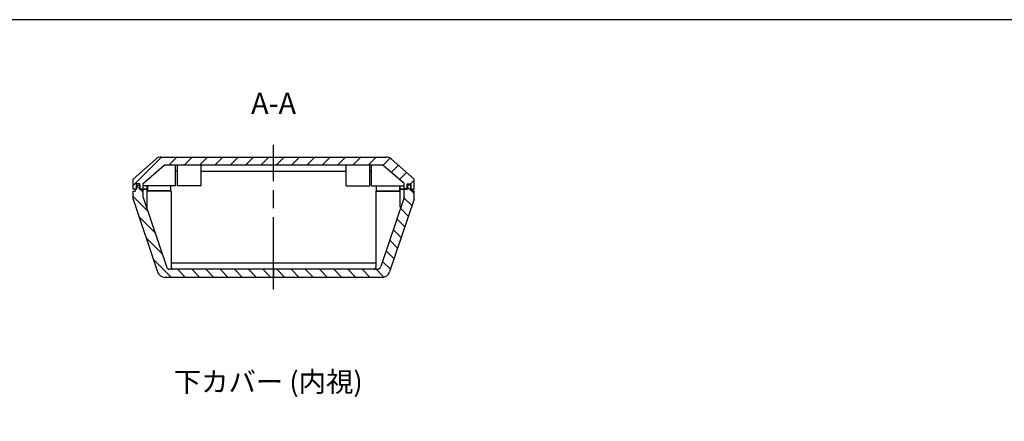
# Model space of a CAD drawing. Units: millimetres. Extents: x 0 to 1632, y 0 to 420.
# Drawn here: x 751 to 996, y 320 to 420 of the extents above; entities that cross this region are included whole.
import ezdxf

# ---------------------------------------------------------------- set-up
doc = ezdxf.new("R2010")
doc.units = ezdxf.units.MM
doc.header["$LTSCALE"] = 1.5
doc.linetypes.add('AM_ISO08W050', pattern=[18, 12, -1.5, 3, -1.5])
for name, color, linetype, lineweight in [('AM_10', 7, 'AM_ISO08W050', 50), ('AM_7', 4, 'AM_ISO08W050', 25), ('AM_8', 1, 'Continuous', 25), ('上ｶﾊﾞｰ0', 7, 'Continuous', 25), ('下ｶﾊﾞｰ', 2, 'Continuous', 25)]:
    doc.layers.add(name, color=color, linetype=linetype, lineweight=lineweight)
doc.styles.get("Standard").update_dxf_attribs({"font": 'ISOCP.SHX', "bigfont": 'EXTFONT.SHX'})
doc.styles.add('takachi1', font='txt', dxfattribs={"height": 2.5})
pattern_1 = [(315, (613.2218, 838.9), (-1.767767, -1.767767), [])]
pattern_2 = [(225, (613.2218, 838.9), (-1.909188, 1.909188), [])]

# ---------------------------------------------------------------- blocks, each defined once
blk = doc.blocks.new('TK-A3')
blk.add_lwpolyline([(0, 0), (403, 0), (403, 280), (0, 280)], close=True)
blk = doc.blocks.new('*S35')
at = {"layer": 'AM_10'}
for p, q in [((789.8, 230.26), (789.8, 235.76)), ((869.8, 230.26), (869.8, 235.76)), ((784.8, 225.76), (799.8, 225.76)), ((874.8, 225.76), (859.8, 225.76))]:
    blk.add_line(p, q, dxfattribs=at)
at = {"layer": 'AM_10', "linetype": 'Continuous'}
blk.add_trace([(789.2, 230.26), (790.39, 230.26), (789.8, 225.76)], dxfattribs=at)
at = {"layer": 'AM_10', "linetype": 'Continuous', "extrusion": (0, 0, -1)}
blk.add_trace([(-870.39, 230.26), (-869.2, 230.26), (-869.8, 225.76)], dxfattribs=at)
at = {"layer": 'AM_10', "color": 7, "char_height": 5.25, "attachment_point": 5}
for s, insert in [('A-A', (829.8, 393.46)), ('A', (789.75, 241.7)), ('A', (869.73, 241.09))]:
    blk.add_mtext(s, dxfattribs=dict(at, insert=insert))

msp = doc.modelspace()

# ---------------------------------------------------------------- hatches: boundary and pattern name
at = {"layer": 'AM_8'}
h = msp.add_hatch(dxfattribs=at)
h.set_pattern_fill('_U', color=256, scale=2.7, angle=135, style=0, pattern_type=0)
h.set_pattern_definition(pattern_2)
edge = h.paths.add_edge_path()
edge.add_line((784.874, 385.239), (779.22, 380.26))
edge.add_line((779.22, 380.26), (779.22, 377.76))
edge.add_line((779.22, 377.76), (780.02, 377.76))
edge.add_line((780.02, 377.76), (780.02, 379.06))
edge.add_line((780.02, 379.06), (780.92, 379.06))
edge.add_line((780.92, 379.06), (780.92, 377.76))
edge.add_line((780.92, 377.76), (781.72, 377.76))
edge.add_line((781.72, 377.76), (781.72, 379.13))
edge.add_line((781.72, 379.13), (786.977, 383.76))
edge.add_line((786.977, 383.76), (814.22, 383.76))
edge.add_line((814.22, 383.76), (814.22, 385.76))
edge.add_line((814.22, 385.76), (786.22, 385.76))
edge.add_arc((786.22, 383.76), 2, 450, 492.30989)
h = msp.add_hatch(dxfattribs=at)
h.set_pattern_fill('_U', color=256, scale=2.7, angle=135, style=0, pattern_type=0)
h.set_pattern_definition(pattern_2)
edge = h.paths.add_edge_path()
edge.add_line((843.567, 385.239), (849.22, 380.26))
edge.add_line((849.22, 380.26), (849.22, 377.76))
edge.add_line((849.22, 377.76), (848.42, 377.76))
edge.add_line((848.42, 377.76), (848.42, 379.06))
edge.add_line((848.42, 379.06), (847.52, 379.06))
edge.add_line((847.52, 379.06), (847.52, 377.76))
edge.add_line((847.52, 377.76), (846.72, 377.76))
edge.add_line((846.72, 377.76), (846.72, 379.13))
edge.add_line((846.72, 379.13), (841.463, 383.76))
edge.add_line((841.463, 383.76), (814.22, 383.76))
edge.add_line((814.22, 383.76), (814.22, 385.76))
edge.add_line((814.22, 385.76), (842.22, 385.76))
edge.add_arc((842.22, 383.76), 2, 47.69011, 90, ccw=False)
h = msp.add_hatch(dxfattribs=at)
h.set_pattern_fill('_U', color=256, scale=2.5, angle=45, style=0, pattern_type=0)
h.set_pattern_definition(pattern_1)
edge = h.paths.add_edge_path()
edge.add_line((781.72, 375.669), (781.72, 377.76))
edge.add_line((781.72, 377.76), (780.87, 377.76))
edge.add_line((780.87, 377.76), (780.87, 378.76))
edge.add_line((780.87, 378.76), (780.07, 378.76))
edge.add_line((780.07, 378.76), (780.07, 377.76))
edge.add_line((780.07, 377.76), (779.72, 377.76))
edge.add_line((779.72, 377.76), (779.72, 377.26))
edge.add_line((779.72, 377.26), (779.22, 377.26))
edge.add_line((779.22, 377.26), (779.22, 375.26))
edge.add_line((779.22, 375.26), (785.314, 357.156))
edge.add_arc((787.22, 357.76), 2, 197.58073, 270)
edge.add_line((787.22, 355.76), (814.22, 355.76))
edge.add_line((814.22, 355.76), (814.22, 357.76))
edge.add_line((814.22, 357.76), (789.22, 357.76))
edge.add_line((789.22, 357.76), (788.467, 357.76))
edge.add_arc((788.467, 358.76), 1, 198.60203, 270, ccw=False)
edge.add_line((787.519, 358.441), (781.72, 375.669))
h = msp.add_hatch(dxfattribs=at)
h.set_pattern_fill('_U', color=256, scale=2.5, angle=45, style=0, pattern_type=0)
h.set_pattern_definition(pattern_1)
edge = h.paths.add_edge_path()
edge.add_line((846.72, 375.669), (846.72, 377.76))
edge.add_line((846.72, 377.76), (847.57, 377.76))
edge.add_line((847.57, 377.76), (847.57, 378.76))
edge.add_line((847.57, 378.76), (848.37, 378.76))
edge.add_line((848.37, 378.76), (848.37, 377.76))
edge.add_line((848.37, 377.76), (848.72, 377.76))
edge.add_line((848.72, 377.76), (848.72, 377.26))
edge.add_line((848.72, 377.26), (849.22, 377.26))
edge.add_line((849.22, 377.26), (849.22, 375.26))
edge.add_line((849.22, 375.26), (843.127, 357.156))
edge.add_arc((841.22, 357.76), 2, 270, 342.41927, ccw=False)
edge.add_line((841.22, 355.76), (814.22, 355.76))
edge.add_line((814.22, 355.76), (814.22, 357.76))
edge.add_line((814.22, 357.76), (839.22, 357.76))
edge.add_line((839.22, 357.76), (839.974, 357.76))
edge.add_arc((839.974, 358.76), 1, 270, 341.39797)
edge.add_line((840.922, 358.441), (846.72, 375.669))

# ---------------------------------------------------------------- linework, layer by layer
at = {"layer": 'AM_7'}
msp.add_line((814.22, 352.76), (814.22, 388.76), dxfattribs=at)
msp.add_line((814.22, 352.76), (814.22, 388.76), dxfattribs=at)
at = {"layer": '上ｶﾊﾞｰ0'}
for p, q in [((779.72, 377.76), (780.07, 377.76)), ((779.72, 377.76), (779.72, 377.26)), ((780.07, 378.76), (780.07, 377.76)), ((780.07, 378.76), (780.87, 378.76)), ((780.87, 378.76), (780.87, 377.76)), ((780.87, 377.76), (782.72, 377.76)), ((781.72, 375.669), (781.72, 377.76)), ((782.72, 373.309), (782.72, 377.76)), ((847.57, 377.76), (845.72, 377.76)), ((845.72, 373.309), (845.72, 377.76)), ((846.72, 375.669), (846.72, 377.76)), ((847.57, 378.76), (847.57, 377.76)), ((848.37, 378.76), (847.57, 378.76)), ((848.37, 378.76), (848.37, 377.76)), ((848.72, 377.76), (848.37, 377.76)), ((848.72, 377.76), (848.72, 377.26)), ((779.22, 377.26), (779.72, 377.26)), ((779.22, 375.26), (779.22, 377.26)), ((779.22, 375.26), (785.314, 357.156)), ((781.72, 375.669), (787.519, 358.441)), ((788.72, 377.26), (782.72, 377.26)), ((788.72, 377.26), (788.72, 358.26)), ((839.72, 377.26), (839.72, 358.26)), ((839.72, 377.26), (845.72, 377.26)), ((846.72, 375.669), (840.922, 358.441)), ((849.22, 375.26), (843.127, 357.156)), ((849.22, 377.26), (848.72, 377.26)), ((849.22, 375.26), (849.22, 377.26)), ((839.72, 359.26), (788.72, 359.26)), ((841.22, 355.76), (787.22, 355.76)), ((839.974, 357.76), (788.467, 357.76)), ((814.22, 357.76), (814.22, 355.76)), ((814.22, 357.76), (814.22, 355.76))]:
    msp.add_line(p, q, dxfattribs=at)
for centre, radius, start, end in [((782.62, 373.309), 0.1, 198.60203, 0), ((845.82, 373.309), 0.1, 180, 341.39797), ((788.467, 358.76), 1, 198.60203, 270), ((789.22, 358.26), 0.5, 180, 270), ((839.22, 358.26), 0.5, 270, 0), ((839.974, 358.76), 1, 270, 341.39797), ((787.22, 357.76), 2, 197.58073, 270), ((841.22, 357.76), 2, 270, 342.41927)]:
    msp.add_arc(centre, radius, start, end, dxfattribs=at)
at = {"layer": '下ｶﾊﾞｰ'}
for p, q in [((779.22, 380.26), (784.874, 385.239)), ((786.22, 385.76), (842.22, 385.76)), ((814.22, 383.76), (814.22, 385.76)), ((814.22, 383.76), (814.22, 385.76)), ((849.22, 380.26), (843.567, 385.239)), ((781.72, 379.13), (786.977, 383.76)), ((841.463, 383.76), (786.977, 383.76)), ((789.82, 378.61), (789.82, 383.76)), ((790.27, 378.61), (790.27, 383.76)), ((796.17, 378.61), (796.17, 383.76)), ((832.27, 378.61), (832.27, 383.76)), ((838.17, 378.61), (838.17, 383.76)), ((838.62, 378.61), (838.62, 383.76)), ((846.72, 379.13), (841.463, 383.76)), ((779.22, 377.76), (779.22, 380.26)), ((790.27, 382.26), (789.82, 382.26)), ((796.17, 382.26), (832.27, 382.26)), ((838.17, 382.26), (838.62, 382.26)), ((849.22, 377.76), (849.22, 380.26)), ((780.07, 377.76), (779.22, 377.76)), ((780.92, 379.06), (780.02, 379.06)), ((780.02, 379.06), (780.02, 377.76)), ((782.72, 377.76), (780.87, 377.76)), ((780.92, 377.76), (780.92, 379.06)), ((781.72, 377.76), (781.72, 379.13)), ((789.82, 378.61), (781.72, 378.61)), ((782.72, 377.76), (782.72, 378.61)), ((782.82, 378.61), (782.82, 377.36)), ((788.62, 377.36), (788.62, 378.61)), ((796.17, 378.61), (790.27, 378.61)), ((832.27, 378.61), (838.17, 378.61)), ((838.62, 378.61), (846.72, 378.61)), ((839.82, 377.36), (839.82, 378.61)), ((845.62, 378.61), (845.62, 377.36)), ((845.72, 377.76), (845.72, 378.61)), ((845.72, 377.76), (847.57, 377.76)), ((846.72, 377.76), (846.72, 379.13)), ((847.52, 379.06), (848.42, 379.06)), ((847.52, 377.76), (847.52, 379.06)), ((848.37, 377.76), (849.22, 377.76)), ((848.42, 379.06), (848.42, 377.76)), ((788.62, 377.36), (782.82, 377.36)), ((839.82, 377.36), (845.62, 377.36))]:
    msp.add_line(p, q, dxfattribs=at)
for centre, start, end in [((786.22, 383.76), 90, 132.30989), ((842.22, 383.76), 47.69011, 90)]:
    msp.add_arc(centre, 2, start, end, dxfattribs=at)

# ---------------------------------------------------------------- block references
at = {"lineweight": 0, "xscale": 1.5, "yscale": 1.5, "zscale": 1.5}
msp.add_blockref('TK-A3', (614.5, 0), dxfattribs=at)
at = {"layer": 'AM_10'}
msp.add_blockref('*S35', (-15.575, 5), dxfattribs=at)

# ---------------------------------------------------------------- texts
at = {"insert": (789.352, 332.227), "char_height": 5, "attachment_point": 1, "style": 'takachi1'}
msp.add_mtext_dynamic_manual_height_columns('下カバー (内視)', width=52.35827, gutter_width=12.5, heights=[0], dxfattribs=at)

doc.saveas('drawing.dxf')
